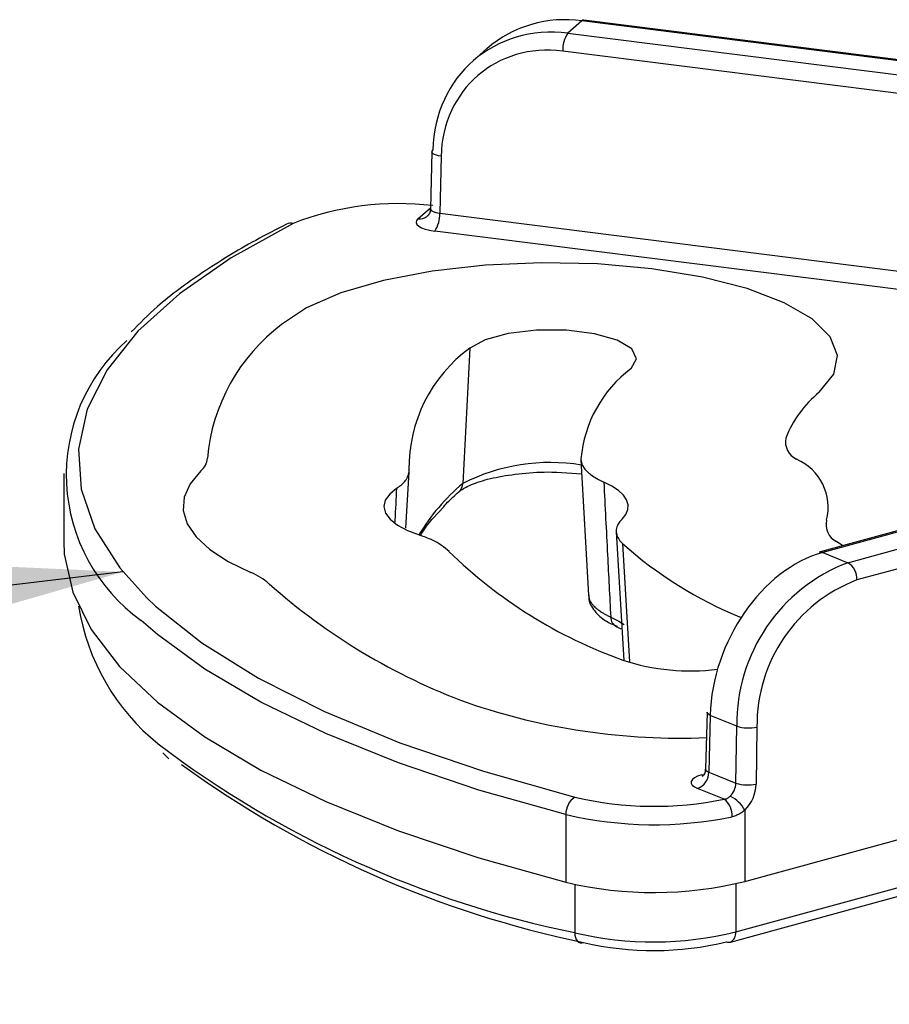
# Model space of a CAD drawing. Units: millimetres. Extents: x 5 to 415, y 5 to 589.
# Drawn here: x 110 to 126, y 260 to 277 of the extents above; entities that cross this region are included whole.
import ezdxf

# ---------------------------------------------------------------- set-up
doc = ezdxf.new("R2010")
doc.units = ezdxf.units.MM
doc.dimstyles.new('SLDDIMSTYLE0', dxfattribs={"dimtxt": 0.18, "dimasz": 3.302, "dimexe": 0, "dimexo": 0.0625, "dimgap": 0, "dimtad": 0, "dimtih": 1, "dimtoh": 1, "dimdec": 0, "dimrnd": 1e-09, "dimzin": 0, "dimdsep": 46, "dimtxsty": 'Standard', "dimsah": 1, "dimcen": 0.09, "dimadec": 0, "dimazin": 0, "dimtfac": 3.302, "dimtdec": 0, "dimtofl": 0, "dimtmove": 0, "dimatfit": 3, "dimfxl": 1, "dimfrac": 2, "dimtolj": 1, "dimtzin": 0, "dimarcsym": 0})

msp = doc.modelspace()

# ---------------------------------------------------------------- linework, layer by layer
at = {"color": 7, "linetype": 'Continuous', "lineweight": 25}
for p, q in [((120.201, 277.003), (119.957, 276.788)), ((127.309, 276.124), (120.232, 277.015)), ((118.547, 276.521), (118.3, 276.303)), ((117.59, 274.727), (117.566, 273.733)), ((117.751, 274.648), (117.727, 273.656)), ((118.249, 271.308), (118.126, 268.954)), ((124.83, 267.576), (137.959, 271.158)), ((138.117, 270.858), (124.988, 267.276)), ((133.931, 270.379), (124.328, 267.76)), ((133.997, 270.374), (124.393, 267.754)), ((120.185, 269.366), (120.317, 267.011)), ((111.184, 269.128), (111.184, 267.949)), ((117.137, 268.175), (117.193, 269.159)), ((119.766, 269.149), (120.198, 269.121)), ((118.059, 268.809), (118.055, 268.806)), ((120.799, 268.114), (120.93, 265.876)), ((124.74, 267.872), (124.632, 267.946)), ((124.393, 267.754), (124.83, 267.576)), ((120.799, 266.465), (120.878, 266.424)), ((123.036, 262.03), (138.117, 266.144)), ((122.878, 261.151), (137.959, 265.265)), ((122.785, 260.975), (137.866, 265.089)), ((122.378, 264.976), (122.352, 263.985)), ((122.434, 264.92), (122.409, 263.933)), ((122.895, 264.733), (122.434, 264.92)), ((122.881, 263.741), (122.895, 264.733)), ((123.247, 264.717), (123.233, 263.725)), ((112.907, 264.268), (113.014, 264.164)), ((122.409, 263.933), (122.881, 263.741)), ((122.679, 263.46), (122.215, 263.649)), ((119.924, 263.194), (119.924, 262.015)), ((123.036, 263.269), (123.036, 262.03))]:
    msp.add_line(p, q, dxfattribs=at)
at = {"color": 8, "linetype": 'Continuous', "lineweight": 25}
for p, q in [((127.309, 276.108), (120.201, 277.003)), ((119.957, 276.788), (127.309, 275.862)), ((127.309, 275.541), (119.869, 276.479)), ((117.348, 273.561), (117.566, 273.754)), ((117.727, 273.656), (126.742, 272.52)), ((126.736, 272.2), (117.639, 273.346)), ((122.286, 263.883), (122.323, 263.893)), ((120.077, 261.979), (120.077, 261.138)), ((122.878, 261.99), (122.878, 261.151))]:
    msp.add_line(p, q, dxfattribs=at)
at = {"color": 7, "linetype": 'Continuous', "lineweight": 25, "flags": 128}
for points in [[(120.232, 277.015), (120.218, 277.014), (120.201, 277.003)], [(117.59, 274.727), (117.593, 274.74), (117.606, 274.755)], [(117.514, 273.609), (117.512, 273.608), (117.508, 273.605)], [(124.33, 270.542), (124.585, 270.857), (124.65, 271.183), (124.524, 271.507), (124.21, 271.817), (123.721, 272.1), (123.076, 272.346), (122.299, 272.545), (121.42, 272.69), (120.474, 272.775), (119.496, 272.797), (118.524, 272.755), (117.595, 272.65), (116.746, 272.487), (116.008, 272.272), (115.41, 272.013), (114.976, 271.721)], [(124.33, 270.542), (124.585, 270.857), (124.65, 271.183), (124.524, 271.507), (124.21, 271.817), (123.721, 272.1), (123.076, 272.346), (122.299, 272.545), (121.42, 272.69), (120.474, 272.775), (119.496, 272.797), (118.524, 272.755), (117.595, 272.65), (116.746, 272.487), (116.008, 272.272), (115.41, 272.013), (114.976, 271.721)], [(121.056, 270.954), (121.152, 271.125), (121.068, 271.296), (120.813, 271.448), (120.419, 271.561), (119.931, 271.623), (119.41, 271.625), (118.919, 271.567), (118.515, 271.457), (118.249, 271.308)], [(113.572, 269.175), (113.382, 268.95), (113.277, 268.719), (113.26, 268.486), (113.33, 268.253), (113.486, 268.025), (113.726, 267.806), (114.046, 267.598), (114.441, 267.405)], [(113.572, 269.175), (113.382, 268.95), (113.277, 268.719), (113.26, 268.486), (113.33, 268.253), (113.486, 268.025), (113.726, 267.806), (114.046, 267.598), (114.441, 267.405)], [(116.981, 268.873), (116.856, 268.771), (116.78, 268.663), (116.756, 268.552), (116.784, 268.441), (116.863, 268.334), (116.992, 268.232), (117.167, 268.137), (117.384, 268.053)], [(120.899, 268.334), (120.964, 268.417), (120.999, 268.501), (121.004, 268.586), (120.978, 268.67), (120.922, 268.753), (120.836, 268.833), (120.722, 268.909), (120.582, 268.98)], [(111.184, 267.949), (111.194, 267.726), (111.34, 267.066), (111.661, 266.412), (112.154, 265.771), (112.814, 265.147), (113.637, 264.544), (114.616, 263.968), (115.743, 263.423), (117.01, 262.913), (118.408, 262.443), (119.924, 262.015)], [(112.629, 266.965), (112.782, 266.821), (113.588, 266.18), (114.571, 265.566), (115.723, 264.986), (117.032, 264.444), (118.487, 263.946), (120.077, 263.495)], [(122.434, 264.92), (122.407, 264.935), (122.389, 264.95), (122.379, 264.967), (122.378, 264.976)], [(120.077, 261.138), (120.08, 261.094), (120.088, 261.053), (120.102, 261.019), (120.122, 260.991), (120.145, 260.972), (120.171, 260.961), (120.2, 260.96), (120.23, 260.969)]]:
    msp.add_lwpolyline(points, dxfattribs=at)
at = {"color": 8, "linetype": 'Continuous', "lineweight": 25, "flags": 128}
for points in [[(117.751, 274.648), (117.707, 274.655), (117.668, 274.666), (117.636, 274.679), (117.612, 274.693), (117.596, 274.708), (117.59, 274.724), (117.59, 274.727)], [(115.174, 273.479), (114.099, 272.883), (113.196, 272.256), (112.473, 271.604), (111.937, 270.932), (111.592, 270.246), (111.441, 269.552), (111.486, 268.856), (111.726, 268.166), (112.159, 267.485), (112.629, 266.965)], [(120.906, 267.911), (120.982, 266.63), (121.029, 265.849)], [(120.702, 266.631), (120.845, 266.557), (120.935, 266.498)], [(119.924, 263.194), (118.408, 263.621), (117.01, 264.092), (115.743, 264.602), (114.616, 265.147), (113.637, 265.723), (112.814, 266.325), (112.53, 266.572)], [(122.286, 263.883), (122.316, 263.875), (122.316, 263.875)]]:
    msp.add_lwpolyline(points, dxfattribs=at)
at = {"color": 7, "linetype": 'Continuous', "lineweight": 25}
for centre, radius, start, end in [((119.9, 274.959), 2.066, 81.6164, 130.8864), ((120.357, 276.507), 0.489, 144.8425, 183.2878), ((117.013, 268.757), 5.068, 83.2625, 111.2667), ((117.239, 273.628), 0.489, 324.8425, 3.2878), ((115.135, 273.317), 0.167, 76.454, 115.8703), ((116.941, 269.108), 3.27, 126.9549, 174.9989), ((114.343, 269.106), 3.115, 131.4058, 234.4136), ((119.768, 269.227), 2.577, 126.1172, 180.7609), ((122.382, 269.191), 2.206, 126.948, 175.0462), ((125.563, 269.034), 1.948, 129.2932, 158.6116), ((124.074, 269.679), 0.331, 168.5284, 245.7514), ((113.372, 269.417), 0.313, 309.6953, 355.652), ((123.566, 268.535), 0.92, 346.1512, 66.1519), ((124.769, 268.236), 0.32, 165.5752, 244.7217), ((125.607, 273.158), 7.045, 228.1386, 248.0356), ((123.738, 273.759), 8.37, 225.6598, 250.2829), ((124.353, 267.663), 0.0998, 65.9128, 104.5555), ((125.902, 264.767), 3.007, 110.8908, 180.6554), ((124.656, 267.293), 0.332, 357.0866, 58.5298), ((114.062, 266.439), 1.037, 48.0477, 68.5669), ((121.948, 275.293), 10.819, 228.3351, 249.7664), ((125.953, 264.748), 2.706, 110.8908, 180.6554), ((115.283, 267.443), 3.893, 189.2324, 230.8963), ((122.082, 269.427), 3.734, 251.7781, 277.3795), ((121.9, 275.873), 11.349, 251.0062, 272.3571), ((123.099, 265.347), 0.647, 251.6435, 283.2012), ((123.909, 278.723), 18.132, 233.9265, 258.2917), ((122.108, 263.93), 0.301, 290.8908, 0.6554), ((122.551, 263.748), 0.33, 314.5741, 358.748), ((123.085, 264.355), 0.647, 251.6435, 283.2012), ((122.573, 263.739), 0.66, 314.5741, 358.748), ((122.521, 262.987), 0.587, 28.6759, 63.5234), ((120.262, 263.212), 0.339, 123.1549, 183.0874), ((121.459, 269.427), 6.09, 256.883, 281.5578), ((122.454, 263.177), 0.362, 356.5001, 51.5652), ((121.46, 269.784), 6.767, 256.883, 281.5578), ((121.45, 268.491), 6.653, 256.7386, 283.7925), ((121.45, 266.966), 5.988, 256.7386, 283.7925), ((121.451, 266.149), 5.322, 256.7386, 283.7925), ((122.76, 261.071), 0.0997, 245.8966, 284.5716)]:
    msp.add_arc(centre, radius, start, end, dxfattribs=at)
at = {"color": 8, "linetype": 'Continuous', "lineweight": 25}
for centre, radius, start, end in [((117.378, 273.768), 0.209, 261.8815, 308.5423), ((119.645, 265.992), 3.328, 80.5041, 117.1383), ((120.511, 266.144), 3.686, 130.3136, 148.668), ((117.92, 268.962), 0.207, 312.3501, 357.8511), ((120.882, 266.626), 0.18, 178.3236, 245.5981), ((123.66, 278.691), 17.914, 232.7946, 258.4605), ((122.711, 261.126), 0.168, 296.0173, 8.7)]:
    msp.add_arc(centre, radius, start, end, dxfattribs=at)
at = {"color": 7, "linetype": 'Continuous', "lineweight": 25}
for centre, major_axis, ratio, start_param, end_param in [((119.944, 274.419), (-1.607, 1.915), 0.887039, 5.519585, 7.072928), ((119.855, 274.345), (-1.442, 1.728), 0.887594, 5.522136, 7.07548), ((117.816, 273.502), (0.5, 0), 0.333266, 2.780235, 4.350727), ((124.368, 265.407), (0.989, 2.296), 0.724263, 0.523452, 2.076795), ((122.602, 263.754), (0.5, 0), 0.333234, 2.256817, 3.827308)]:
    msp.add_ellipse(centre, major_axis=major_axis, ratio=ratio, start_param=start_param, end_param=end_param, dxfattribs=at)
at = {"color": 8, "linetype": 'Continuous', "lineweight": 25}
for centre, ratio, start_param, end_param in [((117.816, 273.738), 0.342512, 3.125128, 4.342215), ((122.602, 263.99), 0.330529, 3.124403, 3.8188)]:
    msp.add_ellipse(centre, major_axis=(0.25, 0.006), ratio=ratio, start_param=start_param, end_param=end_param, dxfattribs=at)
at = {"color": 7, "linetype": 'Continuous', "lineweight": 25}
for points, knots in [([(117.56, 273.734), (117.561, 273.719), (117.564, 273.677), (117.533, 273.629), (117.519, 273.614), (117.514, 273.609)], [0, 0, 0, 0, 0.265795, 0.751752, 1, 1, 1, 1]), ([(115.063, 273.467), (114.881, 273.374), (114.352, 273.102), (113.581, 272.627), (112.854, 272.095), (112.504, 271.739), (112.358, 271.591)], [0, 0, 0, 0, 0.1614033, 0.4699144, 0.7788993, 1, 1, 1, 1]), ([(120.184, 269.382), (120.184, 269.37), (120.186, 269.323), (120.215, 269.251), (120.271, 269.182), (120.32, 269.137), (120.375, 269.093), (120.433, 269.056), (120.508, 269.015), (120.55, 268.995), (120.582, 268.98)], [0, 0, 0, 0, 0.081959, 0.330693, 0.499885, 0.581845, 0.663804, 0.830758, 0.872903, 1, 1, 1, 1]), ([(116.981, 268.873), (116.997, 268.884), (117.061, 268.929), (117.114, 268.982), (117.148, 269.031), (117.163, 269.056), (117.176, 269.083), (117.188, 269.122), (117.194, 269.157), (117.192, 269.183), (117.192, 269.192)], [0, 0, 0, 0, 0.111377, 0.449737, 0.507152, 0.564335, 0.680418, 0.760009, 0.919783, 1, 1, 1, 1]), ([(118.058, 268.808), (118.082, 268.827), (118.149, 268.879), (118.376, 268.982), (118.751, 269.08), (119.22, 269.139), (119.58, 269.162), (119.757, 269.15), (119.766, 269.149)], [0, 0, 0, 0, 0.116165, 0.318934, 0.533653, 0.758565, 0.988207, 1, 1, 1, 1]), ([(120.582, 268.98), (120.604, 268.557), (120.643, 267.774), (120.683, 266.991), (120.702, 266.631)], [0, 0, 0, 0, 0.540515, 1, 1, 1, 1]), ([(117.775, 268.523), (117.803, 268.558), (117.881, 268.653), (117.989, 268.748), (118.058, 268.808)], [0, 0, 0, 0, 0.364455, 1, 1, 1, 1]), ([(117.395, 268.044), (117.41, 268.073), (117.49, 268.232), (117.647, 268.392), (117.775, 268.523)], [0, 0, 0, 0, 0.182183, 1, 1, 1, 1]), ([(120.899, 268.334), (120.886, 268.32), (120.852, 268.284), (120.821, 268.231), (120.802, 268.174), (120.796, 268.117), (120.807, 268.058), (120.832, 268.003), (120.863, 267.956), (120.891, 267.927), (120.906, 267.911)], [0, 0, 0, 0, 0.102766, 0.268318, 0.373021, 0.499998, 0.664154, 0.788969, 0.88357, 1, 1, 1, 1]), ([(117.889, 267.773), (117.805, 267.843), (117.681, 267.947), (117.456, 268.027), (117.384, 268.053)], [0, 0, 0, 0, 0.679715, 1, 1, 1, 1]), ([(120.324, 267.009), (120.323, 266.995), (120.312, 266.895), (120.422, 266.724), (120.582, 266.569), (120.744, 266.5), (120.812, 266.471)], [0, 0, 0, 0, 0.0560792, 0.3968959, 0.7481927, 1, 1, 1, 1]), ([(122.347, 263.986), (122.347, 263.969), (122.348, 263.925), (122.317, 263.876), (122.294, 263.857), (122.295, 263.858), (122.296, 263.858)], [0, 0, 0, 0, 0.244935, 0.629627, 0.879888, 1, 1, 1, 1]), ([(122.679, 263.46), (122.682, 263.46), (122.688, 263.462), (122.699, 263.464), (122.71, 263.468), (122.723, 263.473), (122.736, 263.479), (122.752, 263.488), (122.768, 263.5), (122.778, 263.508), (122.783, 263.513)], [0, 0, 0, 0, 0.066855, 0.178612, 0.291027, 0.358696, 0.515983, 0.675, 0.836598, 1, 1, 1, 1]), ([(123.036, 263.269), (122.992, 263.235), (122.923, 263.183), (122.844, 263.162), (122.815, 263.154)], [0, 0, 0, 0, 0.640433, 1, 1, 1, 1])]:
    msp.add_open_spline(points, degree=3, knots=knots, dxfattribs=at)
at = {"color": 8, "linetype": 'Continuous', "lineweight": 25}
for points, knots in [([(116.949, 268.28), (116.95, 268.292), (116.961, 268.489), (116.971, 268.687), (116.981, 268.873)], [0, 0, 0, 0, 0.057114, 1, 1, 1, 1]), ([(120.318, 267.011), (120.32, 266.994), (120.322, 266.958), (120.345, 266.906), (120.376, 266.859), (120.411, 266.82), (120.444, 266.788), (120.486, 266.754), (120.534, 266.721), (120.587, 266.688), (120.632, 266.664), (120.671, 266.645), (120.691, 266.636), (120.702, 266.631)], [0, 0, 0, 0, 0.126286, 0.25652, 0.388535, 0.477105, 0.557905, 0.639192, 0.748142, 0.830301, 0.912961, 0.956465, 1, 1, 1, 1])]:
    msp.add_open_spline(points, degree=3, knots=knots, dxfattribs=at)

# ---------------------------------------------------------------- leaders
at = {"color": 7, "linetype": 'Continuous', "lineweight": 0}
msp.add_leader([(112.214, 267.416), (43.347, 259.299)], dimstyle='SLDDIMSTYLE0', dxfattribs=at)

doc.saveas('drawing.dxf')
